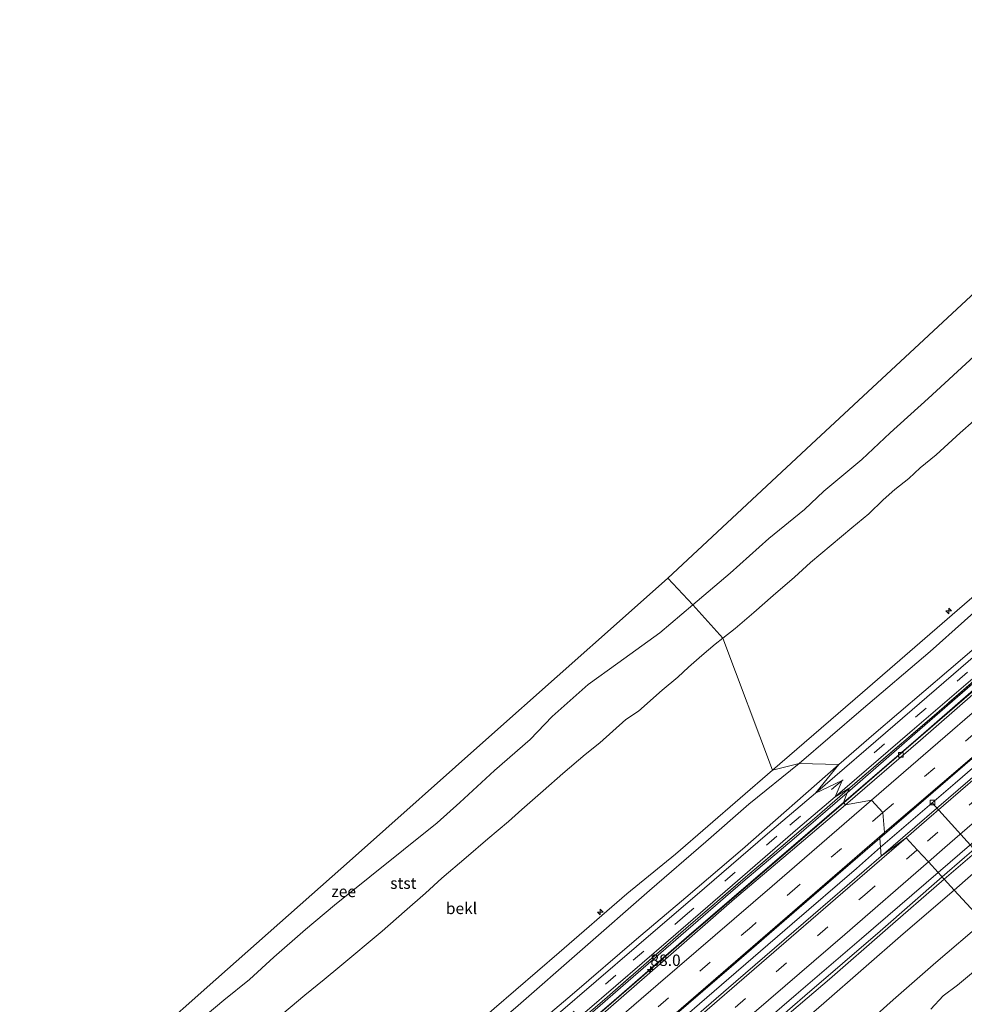
# Model space of a CAD drawing. Units: metres. Extents: x 140000 to 150003, y 556250 to 564935.
# Drawn here: x 144125 to 144332, y 560502 to 560717 of the extents above; entities that cross this region are included whole.
import ezdxf
from ezdxf.enums import TextEntityAlignment as Align

# ---------------------------------------------------------------- set-up
doc = ezdxf.new("R2010")
doc.units = ezdxf.units.M
doc.linetypes.add('IE-TERREINAFSCHEIDING', pattern=[10, 8, -2])
doc.linetypes.add('VW-3-9_STREEP', pattern=[12, 3, -9])
doc.layers.get('0').update_dxf_attribs({"lineweight": 25})
for name, color, linetype, lineweight in [('B-ME-AL-OVERIG-L-B1', 7, 'Continuous', 18), ('B-ME-AL-OVERIG-S-B1', 7, 'Continuous', 18), ('B-ME-AM-KILOMETR-S-B1', 7, 'Continuous', 18), ('B-ME-BV-GELEIDECONSTRUCTIE-GELEIDERAIL-L-B1', 213, 'BV-GELEIDERAIL', 18), ('B-ME-GW-KRUINLIJN-L-B1', 93, 'Continuous', 18), ('B-ME-GW-TEENLIJN-L-B1', 93, 'Continuous', 18), ('B-ME-IE-GRASLAND-GV-B6', 93, 'Continuous', 18), ('B-ME-IE-HULPGEOMETRIE-L-B1', 53, 'Continuous', 18), ('B-ME-IE-TERREINAFSCHEIDING-RASTERHEKWERK-L-B1', 8, 'IE-TERREINAFSCHEIDING', 18), ('B-ME-OB-BEKLEDING-GV-B6', 253, 'Continuous', 18), ('B-ME-OB-WATERLIJN-L-B1', 133, 'OB-WATERLIJN', 18), ('B-ME-OG-WATER-GV-B6', 153, 'Continuous', 18), ('B-ME-VH-VERH_SOORT-BETON-OVERIG-GV-B6', 8, 'IE-TERREINAFSCHEIDING-NATUURLIJK-HOUTWAL', 18), ('B-ME-VH-VERH_SOORT-BITUMEN-GV-B6', 8, 'IE-TERREINAFSCHEIDING-NATUURLIJK-HOUTWAL', 18), ('B-ME-VV-KOLK-S-B1', 8, 'Continuous', 18), ('B-ME-VW-MARKERING-39STREEP-015-L-B1', 255, 'VW-3-9_STREEP', 18), ('B-ME-VW-MARKERING-STREEP-015-L-B1', 7, 'Continuous', 18)]:
    doc.layers.add(name, color=color, linetype=linetype, lineweight=lineweight)
doc.layers.add('B-ME-KG-KADASTRAAL-OPNAMEDTMGRENS-L-B1', color=10, linetype='Continuous')
doc.styles.add('NLCS-ISO', font='NLCS-ISO.TTF')
doc.linetypes.add('BV-GELEIDERAIL', pattern='A,10,-3,[108,NLCS.SHX,S=1,R=0,X=0,Y=0],-3', length=16)
doc.linetypes.add('IE-TERREINAFSCHEIDING-NATUURLIJK-HOUTWAL', pattern='A,7,-1.5,[67,NLCS.SHX,S=0.75,R=45,X=0,Y=0],-1.5,7,-1.5,[70,NLCS.SHX,S=0.75,R=0,X=0,Y=0],-1.5', length=20)
doc.linetypes.add('OB-WATERLIJN', pattern='A,10,[32,NLCS.SHX,S=2,R=0,X=0,Y=0],-12', length=22)

# ---------------------------------------------------------------- blocks, each defined once
blk = doc.blocks.new('hecto')
for p, q in [((0, 0.625), (-0.625, 0)), ((0, -0.625), (0, 0.625)), ((-0.625, 0), (0.625, 0)), ((0.625, 0), (0, -0.625))]:
    blk.add_line(p, q)
blk = doc.blocks.new('kolk')
blk.add_lwpolyline([(-0.5, -0.5), (0.5, -0.5), (0.5, 0.5), (-0.5, 0.5)], close=True)

msp = doc.modelspace()

# ---------------------------------------------------------------- linework, layer by layer
at = {"layer": 'B-ME-AL-OVERIG-L-B1'}
msp.add_line((144324.917, 560545.927, 3.983), (144339.026, 560530.237, 2.439), dxfattribs=at)
at = {"layer": 'B-ME-BV-GELEIDECONSTRUCTIE-GELEIDERAIL-L-B1'}
for points in [[(144305.451, 560545.966, 5.113), (144313.196, 560552.675, 5.109), (144335.539, 560571.978, 5.11), (144359.914, 560592.936, 5.08), (144383.344, 560613.209, 5.096), (144407.245, 560633.88, 5.102), (144426.474, 560650.487, 5.089), (144441.65, 560663.683, 5.08), (144443.354, 560665.159, 5.079)], [(144313.525, 560536.238, 5.087), (144329.811, 560550.252, 5.094), (144350.845, 560568.433, 5.072), (144367.277, 560582.591, 5.027), (144381.205, 560594.758, 4.998), (144395.145, 560606.81, 4.924), (144410.838, 560620.357, 4.905), (144422.582, 560630.547, 4.848), (144437.434, 560643.355, 4.841), (144453.371, 560656.954, 4.956)], [(144462.563, 560646.909, 4.786), (144449.735, 560635.82, 4.696), (144428.263, 560617.318, 4.744), (144406.728, 560598.639, 4.748), (144390.686, 560584.762, 4.741), (144377.485, 560573.322, 4.815), (144361.324, 560559.388, 4.866), (144346.686, 560546.674, 4.882), (144331.892, 560533.997, 4.882), (144327.033, 560529.737, 4.896)], [(144165.063, 560424.721, 5.132), (144180.969, 560438.426, 5.136), (144199.317, 560454.326, 5.091), (144215.631, 560468.44, 5.105), (144233.965, 560484.274, 5.105), (144251.262, 560499.2, 5.131), (144271.547, 560516.764, 5.099), (144294.727, 560536.676, 5.117), (144305.451, 560545.966, 5.113)], [(144170.837, 560412.851, 4.993), (144188.231, 560427.874, 5.03), (144206.672, 560443.822, 5.097), (144222.555, 560457.607, 5.123), (144238.011, 560470.956, 5.107), (144250.438, 560481.711, 5.107), (144266.386, 560495.467, 5.202), (144278.689, 560506.121, 5.193), (144294.191, 560519.466, 5.119), (144308.263, 560531.585, 5.075), (144313.525, 560536.238, 5.087)], [(144327.033, 560529.737, 4.896), (144313.439, 560517.89, 4.906), (144296.955, 560503.731, 4.906), (144286.134, 560494.389, 4.966), (144277.391, 560486.439, 4.953), (144264.183, 560475.326, 4.969), (144247.829, 560461.109, 4.969), (144236.476, 560451.409, 4.969), (144221.629, 560438.524, 4.937), (144209.833, 560428.209, 4.902), (144194.766, 560415.39, 4.896), (144181.428, 560403.882, 4.893)]]:
    msp.add_polyline3d(points, dxfattribs=at)
at = {"layer": 'B-ME-GW-KRUINLIJN-L-B1'}
msp.add_line((144268.63, 560534.722, 7.72), (144289.845, 560553.104, 7.777), dxfattribs=at)
for points in [[(144463.032, 560646.397, 4.029), (144455.489, 560639.897, 3.857), (144443.319, 560629.23, 3.787), (144430.244, 560617.855, 3.822), (144419.263, 560608.505, 3.892), (144403.953, 560595.526, 4.003), (144391.394, 560584.827, 4.048), (144376.919, 560572.042, 4.086), (144362.763, 560559.771, 4.083), (144348.132, 560547.272, 4.141), (144334.603, 560535.396, 4.179), (144327.458, 560529.275, 4.168)], [(144289.845, 560553.104, 7.777), (144309.565, 560570.117, 7.78), (144330.301, 560588.07, 7.723), (144353.347, 560607.996, 7.81), (144376.094, 560627.587, 7.843)], [(144295.716, 560554.567, 7.757), (144309.24, 560566.291, 7.743), (144324.397, 560579.142, 7.707), (144339.373, 560592.514, 7.773), (144353.137, 560604.603, 7.787), (144368.205, 560617.68, 7.813)], [(144387.413, 560618.495, 4.853), (144374.538, 560607.316, 4.82), (144361.113, 560595.781, 4.843), (144348.352, 560584.705, 4.887), (144334.706, 560572.961, 4.883), (144320.999, 560561.053, 4.843), (144306.174, 560548.184, 4.867)], [(144295.716, 560554.567, 7.757), (144284.721, 560545.702, 7.929), (144275.27, 560537.415, 7.9), (144262.959, 560526.798, 7.852), (144248.271, 560513.964, 7.846), (144233.603, 560501.105, 7.862), (144218.545, 560488.17, 7.83), (144206.608, 560477.699, 7.824), (144191.632, 560464.914, 7.827), (144178.618, 560453.549, 7.833), (144165.028, 560441.832, 7.824), (144156.41, 560434.341, 7.797)], [(144306.174, 560548.184, 4.867), (144294.587, 560538.166, 4.956), (144283.364, 560528.658, 4.96), (144269.828, 560516.942, 4.985), (144258.261, 560506.899, 4.963), (144246.051, 560496.282, 4.991), (144234.198, 560486.085, 4.995), (144219.18, 560473.307, 4.972), (144205.193, 560461.134, 4.979), (144190.494, 560448.371, 4.985), (144175.967, 560435.751, 4.991), (144164.336, 560425.53, 4.939)], [(144268.63, 560534.722, 7.72), (144258.002, 560526.083, 7.855), (144243.176, 560513.216, 7.842), (144228.921, 560500.906, 7.871), (144211.376, 560485.538, 7.836), (144192.851, 560469.607, 7.801), (144185.496, 560463.428, 7.791), (144169.335, 560449.58, 7.785), (144154.38, 560436.597, 7.83)], [(144327.458, 560529.275, 4.168), (144314.499, 560518.036, 4.171), (144302.318, 560507.36, 4.238), (144290.609, 560497.365, 4.261), (144277.874, 560486.106, 4.235), (144265.194, 560475.431, 4.254), (144251.8, 560463.666, 4.261), (144238.104, 560452.066, 4.254), (144225.341, 560440.99, 4.245), (144214.587, 560431.745, 4.146), (144202.316, 560421.077, 4.206), (144191.267, 560411.588, 4.197), (144182.143, 560403.553, 4.17)]]:
    msp.add_polyline3d(points, dxfattribs=at)
at = {"layer": 'B-ME-GW-TEENLIJN-L-B1'}
for points in [[(144304.414, 560554.351, 5.225), (144312.064, 560560.989, 5.195), (144328.458, 560574.992, 5.147), (144346.688, 560590.641, 5.128), (144361.609, 560603.714, 5.086), (144375.086, 560615.424, 5.051), (144388.772, 560627.432, 4.981), (144401.243, 560638.349, 4.968), (144416.082, 560651.022, 4.914), (144427.686, 560660.93, 4.927), (144440.115, 560671.441, 4.928)], [(144410.958, 560637.215, 4.263), (144393.33, 560622, 4.303), (144375.77, 560606.863, 4.323), (144359.589, 560592.938, 4.327), (144341.315, 560577.21, 4.337), (144321.8, 560560.222, 4.327), (144305.395, 560546.031, 4.353)], [(144160.429, 560429.873, 5.202), (144170.464, 560438.364, 5.184), (144187.018, 560453.034, 5.177), (144202.469, 560466.542, 5.209), (144217.54, 560479.612, 5.177), (144232.71, 560492.763, 5.193), (144246.029, 560504.008, 5.209), (144260.104, 560516.086, 5.212), (144270.9, 560525.241, 5.2), (144283.322, 560535.825, 5.177), (144304.414, 560554.351, 5.225)], [(144305.395, 560546.031, 4.353), (144289.793, 560532.605, 4.359), (144271.616, 560517.002, 4.398), (144254.638, 560502.146, 4.391), (144238.408, 560488.281, 4.385), (144225.664, 560477.389, 4.394), (144213.022, 560466.373, 4.407), (144199.195, 560454.294, 4.407), (144183.831, 560441.23, 4.398), (144174.307, 560432.882, 4.417), (144164.924, 560424.876, 4.394)]]:
    msp.add_polyline3d(points, dxfattribs=at)
at = {"layer": 'B-ME-IE-GRASLAND-GV-B6'}
for points in [[(144435.545, 560676.436, 7.563), (144421.481, 560664.032, 7.557), (144409.199, 560653.437, 7.617), (144397.907, 560643.704, 7.659), (144386.151, 560633.628, 7.733), (144378.309, 560626.548, 7.765), (144368.205, 560617.68, 7.813), (144353.137, 560604.603, 7.787), (144339.373, 560592.514, 7.773), (144324.397, 560579.142, 7.707), (144309.24, 560566.291, 7.743), (144295.716, 560554.567, 7.757), (144289.845, 560553.104, 7.777), (144309.565, 560570.117, 7.78), (144330.301, 560588.07, 7.723), (144353.347, 560607.996, 7.81), (144376.094, 560627.587, 7.843), (144387.268, 560637.263, 7.773), (144400.211, 560648.614, 7.731), (144413.112, 560659.764, 7.709), (144425.502, 560670.78, 7.606), (144434.003, 560678.12, 7.58), (144435.545, 560676.436, 7.563)], [(144440.115, 560671.441, 4.928), (144427.686, 560660.93, 4.927), (144416.082, 560651.022, 4.914), (144401.243, 560638.349, 4.968), (144388.772, 560627.432, 4.981), (144375.086, 560615.424, 5.051), (144361.609, 560603.714, 5.086), (144346.688, 560590.641, 5.128), (144328.458, 560574.992, 5.147), (144312.064, 560560.989, 5.195), (144304.414, 560554.351, 5.225), (144295.716, 560554.567, 7.757), (144309.24, 560566.291, 7.743), (144324.397, 560579.142, 7.707), (144339.373, 560592.514, 7.773), (144353.137, 560604.603, 7.787), (144368.205, 560617.68, 7.813), (144378.309, 560626.548, 7.765), (144386.151, 560633.628, 7.733), (144397.907, 560643.704, 7.659), (144409.199, 560653.437, 7.617), (144421.481, 560664.032, 7.557), (144435.545, 560676.436, 7.563), (144440.115, 560671.441, 4.928)], [(144440.891, 560670.593, 4.809), (144431.275, 560662.443, 4.763), (144419.859, 560652.608, 4.808), (144409.942, 560643.972, 4.859), (144398.67, 560634.215, 4.91), (144386.614, 560623.849, 4.917), (144372.181, 560611.388, 4.942), (144356.479, 560597.502, 5.003), (144336.403, 560580.122, 4.983), (144316.696, 560563.093, 5.033), (144299.292, 560548.076, 5.053), (144304.414, 560554.351, 5.225), (144312.064, 560560.989, 5.195), (144328.458, 560574.992, 5.147), (144346.688, 560590.641, 5.128), (144361.609, 560603.714, 5.086), (144375.086, 560615.424, 5.051), (144388.772, 560627.432, 4.981), (144401.243, 560638.349, 4.968), (144416.082, 560651.022, 4.914), (144427.686, 560660.93, 4.927), (144440.115, 560671.441, 4.928), (144440.891, 560670.593, 4.809)], [(144443.53, 560667.709, 4.705), (144430.611, 560656.476, 4.693), (144419.93, 560647.208, 4.693), (144403.617, 560633.106, 4.767), (144391.22, 560622.25, 4.853), (144374.588, 560607.87, 4.83), (144358.782, 560594.232, 4.883), (144342.009, 560579.67, 4.857), (144325.742, 560565.558, 4.873), (144306.774, 560549.278, 4.877), (144303.61, 560547.283, 4.927), (144319.942, 560561.363, 4.9), (144337.781, 560576.74, 4.903), (144357.47, 560593.828, 4.917), (144375.898, 560609.726, 4.843), (144388.599, 560620.864, 4.825), (144400.561, 560631.193, 4.767), (144417.888, 560646.177, 4.687), (144433.585, 560659.768, 4.636), (144443.178, 560668.093, 4.7), (144443.53, 560667.709, 4.705)], [(144443.302, 560665.219, 4.129), (144434.881, 560657.874, 4.138), (144420.925, 560645.891, 4.141), (144410.958, 560637.215, 4.263), (144393.33, 560622, 4.303), (144375.77, 560606.863, 4.323), (144359.589, 560592.938, 4.327), (144341.315, 560577.21, 4.337), (144321.8, 560560.222, 4.327), (144305.395, 560546.031, 4.353), (144306.174, 560548.184, 4.867), (144320.999, 560561.053, 4.843), (144334.706, 560572.961, 4.883), (144348.352, 560584.705, 4.887), (144361.113, 560595.781, 4.843), (144374.538, 560607.316, 4.82), (144387.413, 560618.495, 4.853), (144401.487, 560630.605, 4.727), (144415.033, 560642.331, 4.679), (144430.936, 560656.176, 4.699), (144443.862, 560667.346, 4.705), (144443.302, 560665.219, 4.129)], [(144443.862, 560667.346, 4.705), (144430.936, 560656.176, 4.699), (144415.033, 560642.331, 4.679), (144401.487, 560630.605, 4.727), (144387.413, 560618.495, 4.853), (144374.538, 560607.316, 4.82), (144361.113, 560595.781, 4.843), (144348.352, 560584.705, 4.887), (144334.706, 560572.961, 4.883), (144320.999, 560561.053, 4.843), (144306.174, 560548.184, 4.867), (144306.774, 560549.278, 4.877), (144325.742, 560565.558, 4.873), (144342.009, 560579.67, 4.857), (144358.782, 560594.232, 4.883), (144374.588, 560607.87, 4.83), (144391.22, 560622.25, 4.853), (144403.617, 560633.106, 4.767), (144419.93, 560647.208, 4.693), (144430.611, 560656.476, 4.693), (144443.53, 560667.709, 4.705), (144443.862, 560667.346, 4.705)], [(144463.032, 560646.397, 4.029), (144455.489, 560639.897, 3.857), (144443.319, 560629.23, 3.787), (144430.244, 560617.855, 3.822), (144419.263, 560608.505, 3.892), (144403.953, 560595.526, 4.003), (144391.394, 560584.827, 4.048), (144376.919, 560572.042, 4.086), (144362.763, 560559.771, 4.083), (144348.132, 560547.272, 4.141), (144334.603, 560535.396, 4.179), (144327.458, 560529.275, 4.168), (144326.116, 560530.735, 4.271), (144343.502, 560545.706, 4.271), (144365.347, 560564.599, 4.239), (144387.378, 560583.769, 4.185), (144405.755, 560599.498, 4.127), (144422.892, 560614.322, 4.082), (144439.967, 560628.971, 4.035), (144454.397, 560641.511, 3.964), (144461.82, 560647.721, 4.124), (144463.032, 560646.397, 4.029)], [(144465.207, 560644.019, 3.077), (144446.615, 560627.923, 2.768), (144434.752, 560617.636, 2.867), (144423.012, 560607.45, 2.915), (144406.945, 560593.635, 3.011), (144395.115, 560583.458, 3.078), (144382.974, 560573.105, 3.075), (144369.068, 560561.083, 3.139), (144356.174, 560549.94, 3.18), (144342.174, 560537.881, 3.234), (144329.663, 560526.876, 3.229), (144327.458, 560529.275, 4.168), (144334.603, 560535.396, 4.179), (144348.132, 560547.272, 4.141), (144362.763, 560559.771, 4.083), (144376.919, 560572.042, 4.086), (144391.394, 560584.827, 4.048), (144403.953, 560595.526, 4.003), (144419.263, 560608.505, 3.892), (144430.244, 560617.855, 3.822), (144443.319, 560629.23, 3.787), (144455.489, 560639.897, 3.857), (144463.032, 560646.397, 4.029), (144465.207, 560644.019, 3.077)], [(144156.41, 560434.341, 7.797), (144154.38, 560436.597, 7.83), (144169.335, 560449.58, 7.785), (144185.496, 560463.428, 7.791), (144192.851, 560469.607, 7.801), (144211.376, 560485.538, 7.836), (144228.921, 560500.906, 7.871), (144243.176, 560513.216, 7.842), (144258.002, 560526.083, 7.855), (144268.63, 560534.722, 7.72), (144289.845, 560553.104, 7.777), (144295.716, 560554.567, 7.757), (144284.721, 560545.702, 7.929), (144275.27, 560537.415, 7.9), (144262.959, 560526.798, 7.852), (144248.271, 560513.964, 7.846), (144233.603, 560501.105, 7.862), (144218.545, 560488.17, 7.83), (144206.608, 560477.699, 7.824), (144191.632, 560464.914, 7.827), (144178.618, 560453.549, 7.833), (144165.028, 560441.832, 7.824), (144156.41, 560434.341, 7.797)], [(144160.429, 560429.873, 5.202), (144156.41, 560434.341, 7.797), (144165.028, 560441.832, 7.824), (144178.618, 560453.549, 7.833), (144191.632, 560464.914, 7.827), (144206.608, 560477.699, 7.824), (144218.545, 560488.17, 7.83), (144233.603, 560501.105, 7.862), (144248.271, 560513.964, 7.846), (144262.959, 560526.798, 7.852), (144275.27, 560537.415, 7.9), (144284.721, 560545.702, 7.929), (144295.716, 560554.567, 7.757), (144304.414, 560554.351, 5.225), (144283.322, 560535.825, 5.177), (144270.9, 560525.241, 5.2), (144260.104, 560516.086, 5.212), (144246.029, 560504.008, 5.209), (144232.71, 560492.763, 5.193), (144217.54, 560479.612, 5.177), (144202.469, 560466.542, 5.209), (144187.018, 560453.034, 5.177), (144170.464, 560438.364, 5.184), (144160.429, 560429.873, 5.202)], [(144161.204, 560429.011, 5.067), (144160.429, 560429.873, 5.202), (144170.464, 560438.364, 5.184), (144187.018, 560453.034, 5.177), (144202.469, 560466.542, 5.209), (144217.54, 560479.612, 5.177), (144232.71, 560492.763, 5.193), (144246.029, 560504.008, 5.209), (144260.104, 560516.086, 5.212), (144270.9, 560525.241, 5.2), (144283.322, 560535.825, 5.177), (144304.414, 560554.351, 5.225), (144299.292, 560548.076, 5.053), (144288.744, 560539.169, 5.066), (144274.984, 560527.31, 5.069), (144260.072, 560514.496, 5.069), (144242.429, 560499.296, 5.078), (144224.032, 560483.511, 5.085), (144206.511, 560468.163, 5.113), (144185.896, 560450.417, 5.101), (144174.038, 560440.051, 5.069), (144161.204, 560429.011, 5.067)], [(144164.038, 560425.861, 5.001), (144163.575, 560426.376, 5.004), (144177.165, 560438.222, 5.015), (144196.22, 560454.759, 5.018), (144212.393, 560468.742, 5.034), (144228.685, 560482.781, 5.066), (144241.98, 560494.255, 5.053), (144255.585, 560505.903, 5.024), (144267.089, 560515.85, 5.028), (144281.078, 560527.982, 5.002), (144295.406, 560540.352, 4.945), (144303.61, 560547.283, 4.927), (144306.774, 560549.278, 4.877), (144298.535, 560542.102, 4.979), (144283.98, 560529.665, 4.991), (144270.923, 560518.47, 5.007), (144253.063, 560502.922, 5.017), (144240.571, 560492.196, 5.017), (144223.845, 560477.878, 5.014), (144206.992, 560463.164, 5.007), (144188.493, 560447.086, 5.007), (144174.555, 560434.954, 5.011), (144164.038, 560425.861, 5.001)], [(144164.336, 560425.53, 4.939), (144164.038, 560425.861, 5.001), (144174.555, 560434.954, 5.011), (144188.493, 560447.086, 5.007), (144206.992, 560463.164, 5.007), (144223.845, 560477.878, 5.014), (144240.571, 560492.196, 5.017), (144253.063, 560502.922, 5.017), (144270.923, 560518.47, 5.007), (144283.98, 560529.665, 4.991), (144298.535, 560542.102, 4.979), (144306.774, 560549.278, 4.877), (144306.174, 560548.184, 4.867), (144294.587, 560538.166, 4.956), (144283.364, 560528.658, 4.96), (144269.828, 560516.942, 4.985), (144258.261, 560506.899, 4.963), (144246.051, 560496.282, 4.991), (144234.198, 560486.085, 4.995), (144219.18, 560473.307, 4.972), (144205.193, 560461.134, 4.979), (144190.494, 560448.371, 4.985), (144175.967, 560435.751, 4.991), (144164.336, 560425.53, 4.939)], [(144164.924, 560424.876, 4.394), (144164.336, 560425.53, 4.939), (144175.967, 560435.751, 4.991), (144190.494, 560448.371, 4.985), (144205.193, 560461.134, 4.979), (144219.18, 560473.307, 4.972), (144234.198, 560486.085, 4.995), (144246.051, 560496.282, 4.991), (144258.261, 560506.899, 4.963), (144269.828, 560516.942, 4.985), (144283.364, 560528.658, 4.96), (144294.587, 560538.166, 4.956), (144306.174, 560548.184, 4.867), (144305.395, 560546.031, 4.353), (144289.793, 560532.605, 4.359), (144271.616, 560517.002, 4.398), (144254.638, 560502.146, 4.391), (144238.408, 560488.281, 4.385), (144225.664, 560477.389, 4.394), (144213.022, 560466.373, 4.407), (144199.195, 560454.294, 4.407), (144183.831, 560441.23, 4.398), (144174.307, 560432.882, 4.417), (144164.924, 560424.876, 4.394)], [(144182.143, 560403.553, 4.17), (144179.993, 560404.542, 4.27), (144200.828, 560422.6, 4.3), (144220.021, 560439.18, 4.3), (144239.529, 560456.066, 4.327), (144258.068, 560472.076, 4.293), (144276.76, 560488.25, 4.34), (144295.055, 560504.008, 4.32), (144309.309, 560516.283, 4.29), (144326.116, 560530.735, 4.271), (144327.458, 560529.275, 4.168), (144314.499, 560518.036, 4.171), (144302.318, 560507.36, 4.238), (144290.609, 560497.365, 4.261), (144277.874, 560486.106, 4.235), (144265.194, 560475.431, 4.254), (144251.8, 560463.666, 4.261), (144238.104, 560452.066, 4.254), (144225.341, 560440.99, 4.245), (144214.587, 560431.745, 4.146), (144202.316, 560421.077, 4.206), (144191.267, 560411.588, 4.197), (144182.143, 560403.553, 4.17)], [(144290.609, 560497.365, 4.261), (144302.318, 560507.36, 4.238), (144314.499, 560518.036, 4.171), (144327.458, 560529.275, 4.168), (144329.663, 560526.876, 3.229), (144318.486, 560517.282, 3.28), (144301.072, 560502.105, 3.305), (144286.344, 560489.32, 3.324)]]:
    msp.add_polyline3d(points, dxfattribs=at)
at = {"layer": 'B-ME-IE-HULPGEOMETRIE-L-B1'}
msp.add_polyline3d([(144336.069, 560519.905, -0.11), (144329.663, 560526.876, 3.229), (144327.458, 560529.275, 4.168), (144326.116, 560530.735, 4.271), (144323.991, 560533.048, 4.364), (144321.563, 560535.69, 4.5), (144319.14, 560538.327, 4.439), (144313.686, 560534.294, 4.42), (144313.358, 560538.245, 4.387), (144314.413, 560539.443, 4.407), (144314.05, 560543.865, 4.491), (144311.568, 560546.566, 4.407), (144305.82, 560545.539, 4.353), (144305.395, 560546.031, 4.353), (144306.174, 560548.184, 4.867), (144306.774, 560549.278, 4.877), (144303.61, 560547.283, 4.927), (144305.098, 560550.84, 5.01), (144299.292, 560548.076, 5.053), (144304.414, 560554.351, 5.225), (144295.716, 560554.567, 7.757), (144289.845, 560553.104, 7.777), (144278.9618, 560582.0469, 0.4433), (144272.41, 560589.3317, -0.93), (144266.931, 560595.139, -0.93)], dxfattribs=at)
at = {"layer": 'B-ME-IE-TERREINAFSCHEIDING-RASTERHEKWERK-L-B1'}
for points in [[(144391.22, 560622.25, 4.853), (144374.588, 560607.87, 4.83), (144358.782, 560594.232, 4.883), (144342.009, 560579.67, 4.857), (144325.742, 560565.558, 4.873), (144306.774, 560549.278, 4.877)], [(144164.038, 560425.861, 5.001), (144174.555, 560434.954, 5.011), (144188.493, 560447.086, 5.007), (144206.992, 560463.164, 5.007), (144223.845, 560477.878, 5.014), (144240.571, 560492.196, 5.017), (144253.063, 560502.922, 5.017), (144270.923, 560518.47, 5.007), (144283.98, 560529.665, 4.991), (144298.535, 560542.102, 4.979), (144306.774, 560549.278, 4.877)]]:
    msp.add_polyline3d(points, dxfattribs=at)
at = {"layer": 'B-ME-KG-KADASTRAAL-OPNAMEDTMGRENS-L-B1'}
for points in [[(144266.931, 560595.139, -0.93), (144299.451, 560625.469, -0.93), (144332.267, 560656.011, -0.93), (144365.281, 560686.764, -0.93), (144398.013, 560717.469, -0.93)], [(144125.095, 560469.149, -0.93), (144138.089, 560480.691, -0.93), (144167.996, 560507.256, -0.93), (144197.902, 560533.822, -0.93), (144227.808, 560560.387, -0.93), (144257.715, 560586.953, -0.93), (144266.931, 560595.139, -0.93)]]:
    msp.add_polyline3d(points, dxfattribs=at)
at = {"layer": 'B-ME-OB-BEKLEDING-GV-B6'}
for points in [[(144333.9174, 560629.6576, 0.4873), (144330.9656, 560627.0113, 0.5216), (144325.6681, 560622.1553, 0.4628), (144322.1891, 560619.3098, 0.4384), (144319.6893, 560616.979, 0.2622), (144316.6462, 560614.6165, 0.2573), (144314.0719, 560612.3117, 0.272), (144310.9192, 560609.27, 0.2622), (144307.2277, 560606.1618, 0.3405), (144298.1487, 560598.5992, 0.3699), (144294.6881, 560595.4193, 0.4041), (144290.0181, 560591.4078, 0.3796), (144285.812, 560587.6831, 0.3992), (144281.7106, 560584.1662, 0.4433), (144278.9618, 560582.0469, 0.4433), (144272.41, 560589.3317, -0.93), (144280.5647, 560596.2717, -0.93), (144289.095, 560603.8238, -0.93), (144296.8928, 560610.2197, -0.93), (144301.1136, 560614.2555, -0.93), (144309.3897, 560621.1455, -0.93), (144315.6522, 560627.0097, -0.93), (144323.9024, 560634.5258, -0.93), (144333.9787, 560643.7605, -0.93)], [(144471.56, 560637.077, -0.25), (144460.794, 560627.616, -0.25), (144452.007, 560620.167, -0.25), (144438.324, 560608.826, -0.25), (144426.522, 560598.465, -0.25), (144410.061, 560584.075, -0.25), (144396.957, 560572.635, -0.25), (144384.156, 560561.279, -0.25), (144373.927, 560552.47, -0.11), (144360.431, 560540.953, -0.11), (144347.999, 560530.152, -0.11), (144336.069, 560519.905, -0.11), (144329.663, 560526.876, 3.229), (144342.174, 560537.881, 3.234), (144356.174, 560549.94, 3.18), (144369.068, 560561.083, 3.139), (144382.974, 560573.105, 3.075), (144395.115, 560583.458, 3.078), (144406.945, 560593.635, 3.011), (144423.012, 560607.45, 2.915), (144434.752, 560617.636, 2.867), (144446.615, 560627.923, 2.768), (144465.207, 560644.019, 3.077), (144471.56, 560637.077, -0.25)], [(144353.347, 560607.996, 7.81), (144330.301, 560588.07, 7.723), (144309.565, 560570.117, 7.78), (144289.845, 560553.104, 7.777), (144278.9618, 560582.0469, 0.4433), (144281.7106, 560584.1662, 0.4433), (144285.812, 560587.6831, 0.3992), (144290.0181, 560591.4078, 0.3796), (144294.6881, 560595.4193, 0.4041), (144298.1487, 560598.5992, 0.3699), (144307.2277, 560606.1618, 0.3405), (144310.9192, 560609.27, 0.2622), (144314.0719, 560612.3117, 0.272), (144316.6462, 560614.6165, 0.2573), (144319.6893, 560616.979, 0.2622), (144322.1891, 560619.3098, 0.4384), (144325.6681, 560622.1553, 0.4628), (144330.9656, 560627.0113, 0.5216), (144333.9174, 560629.6576, 0.4873)], [(144163.4568, 560497.4398, -0.93), (144169.7668, 560502.7611, -0.93), (144175.369, 560507.3159, -0.93), (144180.7432, 560512.1647, -0.93), (144187.6505, 560518.2605, -0.93), (144194.0265, 560523.5353, -0.93), (144201.7224, 560529.7953, -0.93), (144216.4324, 560541.6075, -0.93), (144221.4263, 560546.0639, -0.93), (144229.0455, 560553.0826, -0.93), (144236.7982, 560559.8285, -0.93), (144241.6699, 560564.8459, -0.93), (144249.4971, 560571.8641, -0.93), (144256.0242, 560576.5445, -0.93), (144265.2233, 560583.2386, -0.93), (144272.41, 560589.3317, -0.93), (144278.9618, 560582.0469, 0.4433)], [(144179.2326, 560496.9537, 0.0862), (144187.5075, 560503.8301, 0.1938), (144191.7117, 560507.2807, 0.1743), (144195.1906, 560510.1048, 0.2329), (144204.4655, 560517.8579, 0.3454), (144209.2974, 560522.2125, 0.3405), (144213.9207, 560526.1803, 0.3405), (144217.5078, 560529.4831, 0.3601), (144222.7878, 560533.9865, 0.3601), (144227.529, 560538.1249, 0.3601), (144232.0924, 560541.9011, 0.3552), (144235.0093, 560544.5429, 0.3454), (144239.6397, 560548.585, 0.3454), (144243.9437, 560552.4208, 0.365), (144248.8876, 560556.5798, 0.3601), (144252.1034, 560559.1315, 0.365), (144257.7826, 560564.1899, 0.4971), (144260.5324, 560566.0246, 0.5118), (144265.6819, 560570.6481, 0.4628), (144269.1407, 560573.502, 0.4824), (144271.4613, 560575.651, 0.4628), (144274.4324, 560578.2751, 0.4482), (144277.3165, 560580.7457, 0.4433), (144278.9618, 560582.0469, 0.4433), (144289.845, 560553.104, 7.777)], [(144278.9618, 560582.0469, 0.4433), (144277.3165, 560580.7457, 0.4433), (144274.4324, 560578.2751, 0.4482), (144271.4613, 560575.651, 0.4628), (144269.1407, 560573.502, 0.4824), (144265.6819, 560570.6481, 0.4628), (144260.5324, 560566.0246, 0.5118), (144257.7826, 560564.1899, 0.4971), (144252.1034, 560559.1315, 0.365), (144248.8876, 560556.5798, 0.3601), (144243.9437, 560552.4208, 0.365), (144239.6397, 560548.585, 0.3454), (144235.0093, 560544.5429, 0.3454), (144232.0924, 560541.9011, 0.3552), (144227.529, 560538.1249, 0.3601), (144222.7878, 560533.9865, 0.3601), (144217.5078, 560529.4831, 0.3601), (144213.9207, 560526.1803, 0.3405), (144209.2974, 560522.2125, 0.3405), (144204.4655, 560517.8579, 0.3454), (144195.1906, 560510.1048, 0.2329), (144191.7117, 560507.2807, 0.1743), (144187.5075, 560503.8301, 0.1938), (144179.2326, 560496.9537, 0.0862)], [(144289.845, 560553.104, 7.777), (144268.63, 560534.722, 7.72), (144258.002, 560526.083, 7.855), (144243.176, 560513.216, 7.842), (144228.921, 560500.906, 7.871)], [(144286.344, 560489.32, 3.324), (144301.072, 560502.105, 3.305), (144318.486, 560517.282, 3.28), (144329.663, 560526.876, 3.229), (144336.069, 560519.905, -0.11), (144325.605, 560511.036, -0.028), (144316.297, 560502.826, -0.028), (144307.153, 560494.669, -0.028)], [(144307.153, 560494.669, -0.028), (144316.297, 560502.826, -0.028), (144325.605, 560511.036, -0.028), (144336.069, 560519.905, -0.11), (144340.9837, 560514.5563, -0.4)], [(144340.9837, 560514.5563, -0.4), (144339.5112, 560514.1313, -0.4), (144338.3055, 560512.9525, -0.4), (144334.7646, 560509.7158, -0.4), (144330.3222, 560506.0838, -0.4), (144327.1889, 560503.7207, -0.4), (144324.5143, 560500.7707, -0.4)]]:
    msp.add_polyline3d(points, dxfattribs=at)
at = {"layer": 'B-ME-OB-WATERLIJN-L-B1'}
for points in [[(144272.41, 560589.3317, -0.93), (144280.5647, 560596.2717, -0.93), (144289.095, 560603.8238, -0.93), (144296.8928, 560610.2197, -0.93), (144301.1136, 560614.2555, -0.93), (144309.3897, 560621.1455, -0.93), (144315.6522, 560627.0097, -0.93), (144323.9024, 560634.5258, -0.93), (144333.9787, 560643.7605, -0.93), (144345.7823, 560653.6938, -0.93), (144353.2044, 560660.0741, -0.93), (144369.3937, 560674.4203, -0.93), (144377.2209, 560680.011, -0.93), (144386.2314, 560687.3929, -0.93), (144394.2404, 560694.7019, -0.93), (144401.0799, 560701.2711, -0.93), (144407.7086, 560706.9985, -0.93)], [(144127.1242, 560466.9846, -0.93), (144131.6349, 560470.3815, -0.93), (144141.6803, 560479.7151, -0.93), (144144.832, 560482.1576, -0.93), (144148.3066, 560483.8623, -0.93), (144151.3066, 560486.0142, -0.93), (144154.3105, 560488.7899, -0.93), (144157.6643, 560492.1778, -0.93), (144163.4568, 560497.4398, -0.93), (144169.7668, 560502.7611, -0.93), (144175.369, 560507.3159, -0.93), (144180.7432, 560512.1647, -0.93), (144187.6505, 560518.2605, -0.93), (144194.0265, 560523.5353, -0.93), (144201.7224, 560529.7953, -0.93), (144216.4324, 560541.6075, -0.93), (144221.4263, 560546.0639, -0.93), (144229.0455, 560553.0826, -0.93), (144236.7982, 560559.8285, -0.93), (144241.6699, 560564.8459, -0.93), (144249.4971, 560571.8641, -0.93), (144256.0242, 560576.5445, -0.93), (144265.2233, 560583.2386, -0.93), (144272.41, 560589.3317, -0.93)], [(144340.9837, 560514.5563, -0.4), (144339.5112, 560514.1313, -0.4), (144338.3055, 560512.9525, -0.4), (144334.7646, 560509.7158, -0.4), (144330.3222, 560506.0838, -0.4), (144327.1889, 560503.7207, -0.4), (144324.5143, 560500.7707, -0.4)]]:
    msp.add_polyline3d(points, dxfattribs=at)
at = {"layer": 'B-ME-OG-WATER-GV-B6'}
for points in [[(144407.7086, 560706.9985, -0.93), (144401.0799, 560701.2711, -0.93), (144394.2404, 560694.7019, -0.93), (144386.2314, 560687.3929, -0.93), (144377.2209, 560680.011, -0.93), (144369.3937, 560674.4203, -0.93), (144353.2044, 560660.0741, -0.93), (144345.7823, 560653.6938, -0.93), (144333.9787, 560643.7605, -0.93), (144323.9024, 560634.5258, -0.93), (144315.6522, 560627.0097, -0.93), (144309.3897, 560621.1455, -0.93), (144301.1136, 560614.2555, -0.93), (144296.8928, 560610.2197, -0.93), (144289.095, 560603.8238, -0.93), (144280.5647, 560596.2717, -0.93), (144272.41, 560589.3317, -0.93), (144266.931, 560595.139, -0.93), (144299.451, 560625.469, -0.93), (144332.267, 560656.011, -0.93), (144365.281, 560686.764, -0.93), (144398.013, 560717.469, -0.93), (144407.7086, 560706.9985, -0.93)], [(144138.089, 560480.691, -0.93), (144167.996, 560507.256, -0.93), (144197.902, 560533.822, -0.93), (144227.808, 560560.387, -0.93), (144257.715, 560586.953, -0.93), (144266.931, 560595.139, -0.93), (144272.41, 560589.3317, -0.93)], [(144272.41, 560589.3317, -0.93), (144265.2233, 560583.2386, -0.93), (144256.0242, 560576.5445, -0.93), (144249.4971, 560571.8641, -0.93), (144241.6699, 560564.8459, -0.93), (144236.7982, 560559.8285, -0.93), (144229.0455, 560553.0826, -0.93), (144221.4263, 560546.0639, -0.93), (144216.4324, 560541.6075, -0.93), (144201.7224, 560529.7953, -0.93), (144194.0265, 560523.5353, -0.93), (144187.6505, 560518.2605, -0.93), (144180.7432, 560512.1647, -0.93), (144175.369, 560507.3159, -0.93), (144169.7668, 560502.7611, -0.93), (144163.4568, 560497.4398, -0.93)], [(144324.5143, 560500.7707, -0.4), (144327.1889, 560503.7207, -0.4), (144330.3222, 560506.0838, -0.4), (144334.7646, 560509.7158, -0.4), (144338.3055, 560512.9525, -0.4), (144339.5112, 560514.1313, -0.4), (144340.9837, 560514.5563, -0.4), (144346.449, 560508.609, -0.4)]]:
    msp.add_polyline3d(points, dxfattribs=at)
at = {"layer": 'B-ME-VH-VERH_SOORT-BETON-OVERIG-GV-B6'}
for points in [[(144443.727, 560664.727, 4.139), (144430.559, 560653.398, 4.065), (144420.457, 560644.734, 4.155), (144411.383, 560636.724, 4.263), (144393.755, 560621.508, 4.303), (144376.194, 560606.37, 4.323), (144360.013, 560592.445, 4.327), (144341.74, 560576.719, 4.337), (144322.226, 560559.731, 4.327), (144305.82, 560545.539, 4.353), (144305.395, 560546.031, 4.353), (144321.8, 560560.222, 4.327), (144341.315, 560577.21, 4.337), (144359.589, 560592.938, 4.327), (144375.77, 560606.863, 4.323), (144393.33, 560622, 4.303), (144410.958, 560637.215, 4.263), (144420.925, 560645.891, 4.141), (144434.881, 560657.874, 4.138), (144443.302, 560665.219, 4.129), (144443.727, 560664.727, 4.139)], [(144454.32, 560655.917, 4.2), (144445.824, 560648.718, 4.197), (144434.588, 560638.866, 4.136), (144423.981, 560629.659, 4.238), (144407.939, 560615.782, 4.289), (144390.017, 560600.263, 4.312), (144370.499, 560583.463, 4.369), (144350.233, 560565.96, 4.363), (144333.099, 560551.095, 4.43), (144313.686, 560534.294, 4.42), (144313.358, 560538.245, 4.387), (144325.029, 560548.296, 4.383), (144340.501, 560561.676, 4.37), (144356.742, 560575.723, 4.343), (144375.617, 560592.022, 4.36), (144391.298, 560605.683, 4.238), (144408.768, 560620.744, 4.158), (144426.575, 560636.001, 4.053), (144441.533, 560648.98, 4.056), (144452.222, 560658.21, 4.207), (144454.32, 560655.917, 4.2)], [(144165.374, 560424.376, 4.399), (144164.924, 560424.876, 4.394), (144174.307, 560432.882, 4.417), (144183.831, 560441.23, 4.398), (144199.195, 560454.294, 4.407), (144213.022, 560466.373, 4.407), (144225.664, 560477.389, 4.394), (144238.408, 560488.281, 4.385), (144254.638, 560502.146, 4.391), (144271.616, 560517.002, 4.398), (144289.793, 560532.605, 4.359), (144305.395, 560546.031, 4.353), (144305.82, 560545.539, 4.353), (144294.216, 560535.692, 4.401), (144281.53, 560524.929, 4.394), (144265.883, 560511.259, 4.417), (144251.048, 560498.303, 4.407), (144236.822, 560486.058, 4.407), (144223.09, 560474.264, 4.433), (144208.309, 560461.393, 4.426), (144194.707, 560449.541, 4.458), (144175.46, 560433.135, 4.401), (144165.374, 560424.376, 4.399)], [(144172.043, 560412.025, 4.35), (144169.332, 560413.881, 4.35), (144190.051, 560431.758, 4.333), (144205.248, 560444.845, 4.323), (144218.914, 560456.737, 4.313), (144234.399, 560470.101, 4.337), (144249.288, 560482.937, 4.347), (144265.218, 560496.643, 4.327), (144280.856, 560510.172, 4.363), (144295.711, 560522.995, 4.367), (144313.358, 560538.245, 4.387), (144313.686, 560534.294, 4.42), (144298.732, 560521.418, 4.403), (144281.852, 560506.857, 4.41), (144266.719, 560493.81, 4.433), (144250.239, 560479.564, 4.377), (144233.053, 560464.701, 4.397), (144219, 560452.536, 4.377), (144202.398, 560438.23, 4.403), (144187.546, 560425.369, 4.427), (144172.043, 560412.025, 4.35)]]:
    msp.add_polyline3d(points, dxfattribs=at)
at = {"layer": 'B-ME-VH-VERH_SOORT-BITUMEN-GV-B6'}
for points in [[(144443.178, 560668.093, 4.7), (144433.585, 560659.768, 4.636), (144417.888, 560646.177, 4.687), (144400.561, 560631.193, 4.767), (144388.599, 560620.864, 4.825), (144375.898, 560609.726, 4.843), (144357.47, 560593.828, 4.917), (144337.781, 560576.74, 4.903), (144319.942, 560561.363, 4.9), (144303.61, 560547.283, 4.927), (144305.098, 560550.84, 5.01), (144299.292, 560548.076, 5.053), (144316.696, 560563.093, 5.033), (144336.403, 560580.122, 4.983), (144356.479, 560597.502, 5.003), (144372.181, 560611.388, 4.942), (144386.614, 560623.849, 4.917), (144398.67, 560634.215, 4.91), (144409.942, 560643.972, 4.859), (144419.859, 560652.608, 4.808), (144431.275, 560662.443, 4.763), (144440.891, 560670.593, 4.809), (144442.061, 560669.315, 4.705), (144443.178, 560668.093, 4.7)], [(144340.501, 560561.676, 4.37), (144325.029, 560548.296, 4.383), (144313.358, 560538.245, 4.387), (144314.413, 560539.443, 4.407), (144314.05, 560543.865, 4.491), (144311.568, 560546.566, 4.407), (144305.82, 560545.539, 4.353), (144322.226, 560559.731, 4.327), (144341.74, 560576.719, 4.337)], [(144163.575, 560426.376, 5.004), (144162.384, 560427.7, 5.06), (144161.204, 560429.011, 5.067), (144174.038, 560440.051, 5.069), (144185.896, 560450.417, 5.101), (144206.511, 560468.163, 5.113), (144224.032, 560483.511, 5.085), (144242.429, 560499.296, 5.078), (144260.072, 560514.496, 5.069), (144274.984, 560527.31, 5.069), (144288.744, 560539.169, 5.066), (144299.292, 560548.076, 5.053), (144305.098, 560550.84, 5.01), (144303.61, 560547.283, 4.927), (144295.406, 560540.352, 4.945), (144281.078, 560527.982, 5.002), (144267.089, 560515.85, 5.028), (144255.585, 560505.903, 5.024), (144241.98, 560494.255, 5.053), (144228.685, 560482.781, 5.066), (144212.393, 560468.742, 5.034), (144196.22, 560454.759, 5.018), (144177.165, 560438.222, 5.015), (144163.575, 560426.376, 5.004)], [(144343.502, 560545.706, 4.271), (144326.116, 560530.735, 4.271), (144323.991, 560533.048, 4.364), (144321.563, 560535.69, 4.5), (144319.14, 560538.327, 4.439), (144313.686, 560534.294, 4.42), (144333.099, 560551.095, 4.43)], [(144251.048, 560498.303, 4.407), (144265.883, 560511.259, 4.417), (144281.53, 560524.929, 4.394), (144294.216, 560535.692, 4.401), (144305.82, 560545.539, 4.353), (144311.568, 560546.566, 4.407), (144314.05, 560543.865, 4.491), (144314.413, 560539.443, 4.407), (144313.358, 560538.245, 4.387), (144295.711, 560522.995, 4.367), (144280.856, 560510.172, 4.363), (144265.218, 560496.643, 4.327)], [(144266.719, 560493.81, 4.433), (144281.852, 560506.857, 4.41), (144298.732, 560521.418, 4.403), (144313.686, 560534.294, 4.42), (144319.14, 560538.327, 4.439), (144321.563, 560535.69, 4.5), (144323.991, 560533.048, 4.364), (144326.116, 560530.735, 4.271), (144309.309, 560516.283, 4.29), (144295.055, 560504.008, 4.32), (144276.76, 560488.25, 4.34)]]:
    msp.add_polyline3d(points, dxfattribs=at)
at = {"layer": 'B-ME-VW-MARKERING-39STREEP-015-L-B1'}
for points in [[(144314.05, 560543.865, 4.491), (144332.123, 560559.48, 4.477), (144351.748, 560576.452, 4.375), (144369.847, 560592.158, 4.346), (144386.829, 560606.856, 4.353), (144397.153, 560615.703, 4.333), (144410.974, 560627.698, 4.279), (144428.223, 560642.576, 4.18), (144445.489, 560657.408, 4.269)], [(144454.861, 560650.986, 4.327), (144436.294, 560634.892, 4.282), (144417.482, 560618.593, 4.349), (144400.701, 560604.104, 4.394), (144386.564, 560591.888, 4.353), (144368.022, 560575.815, 4.417), (144349.09, 560559.459, 4.423), (144335.15, 560547.407, 4.535), (144321.563, 560535.69, 4.5)], [(144355.41, 560594.33, 4.987), (144332.549, 560574.563, 4.98), (144305.098, 560550.84, 5.01)], [(144305.098, 560550.84, 5.01), (144290.792, 560538.652, 5.058), (144270.771, 560521.312, 5.058), (144255.543, 560508.236, 5.039), (144242.548, 560496.968, 5.064), (144225.314, 560482.063, 5.077), (144212.179, 560470.762, 5.071), (144198.049, 560458.513, 5.074), (144181.43, 560444.117, 5.077), (144162.384, 560427.7, 5.06)], [(144314.05, 560543.865, 4.491), (144295.317, 560527.637, 4.526), (144285.312, 560518.913, 4.44)], [(144177.343, 560411.073, 4.541), (144184.649, 560417.35, 4.57), (144200.557, 560431.154, 4.618), (144218.204, 560446.399, 4.627), (144235.847, 560461.6, 4.605), (144253.82, 560477.199, 4.573), (144272.59, 560493.333, 4.646), (144290.657, 560508.969, 4.592), (144310.084, 560525.855, 4.592), (144321.563, 560535.69, 4.5)], [(144285.312, 560518.913, 4.44), (144250.772, 560489.206, 4.383), (144213.464, 560457.012, 4.38), (144168.912, 560418.503, 4.413)]]:
    msp.add_polyline3d(points, dxfattribs=at)
at = {"layer": 'B-ME-VW-MARKERING-STREEP-015-L-B1'}
msp.add_line((144323.991, 560533.048, 4.364), (144305.67, 560517.177, 4.423), dxfattribs=at)
for points in [[(144447.132, 560663.772, 4.221), (144432.213, 560650.823, 4.134), (144411.739, 560633.104, 4.179), (144394.624, 560618.377, 4.192), (144378.647, 560604.592, 4.243), (144363.559, 560591.545, 4.301), (144348.274, 560578.335, 4.324), (144336.763, 560568.419, 4.423), (144324.425, 560557.692, 4.398), (144311.568, 560546.566, 4.407)], [(144454.72, 560655.48, 4.24), (144433.637, 560637.259, 4.24), (144410.19, 560617.078, 4.237), (144389.773, 560599.408, 4.25), (144369.601, 560581.942, 4.285), (144354.191, 560568.505, 4.339), (144338.461, 560555.053, 4.413), (144323.606, 560542.201, 4.461), (144319.14, 560538.327, 4.439)], [(144419.727, 560615.884, 4.187), (144399.728, 560598.563, 4.215), (144379.753, 560581.262, 4.286), (144361.257, 560565.228, 4.295), (144345.017, 560551.271, 4.305), (144327.606, 560536.177, 4.362), (144323.991, 560533.048, 4.364)], [(144375.23, 560591.977, 4.37), (144354.163, 560573.804, 4.363), (144333.052, 560555.501, 4.377), (144314.413, 560539.443, 4.407)], [(144311.568, 560546.566, 4.407), (144289.766, 560527.711, 4.458), (144264.849, 560506.234, 4.458), (144240.936, 560485.588, 4.448), (144217.468, 560465.353, 4.448), (144194.584, 560445.56, 4.445), (144174.557, 560428.301, 4.448), (144167.409, 560422.114, 4.426)], [(144314.413, 560539.443, 4.407), (144294.225, 560522.025, 4.373), (144268.747, 560500.022, 4.363), (144244.978, 560479.519, 4.36), (144219.174, 560457.236, 4.343), (144191.81, 560433.611, 4.343), (144168.136, 560413.162, 4.357)], [(144319.14, 560538.327, 4.439), (144305.277, 560526.342, 4.496), (144288.541, 560511.892, 4.554), (144270.669, 560496.419, 4.544), (144249.932, 560478.571, 4.633), (144231.342, 560462.42, 4.681), (144212.079, 560445.835, 4.674), (144195.902, 560431.808, 4.608), (144179.835, 560417.995, 4.512), (144174.942, 560413.741, 4.478)], [(144178.39, 560407.225, 4.4), (144198.837, 560424.898, 4.43), (144222.844, 560445.659, 4.413), (144247.235, 560466.707, 4.423), (144275.946, 560491.496, 4.443), (144305.67, 560517.177, 4.423)]]:
    msp.add_polyline3d(points, dxfattribs=at)

# ---------------------------------------------------------------- block references
at = {"layer": 'B-ME-AL-OVERIG-S-B1', "rotation": 90}
for p in [(144328.43, 560587.989, 8.123), (144252.178, 560522.069, 8.189)]:
    msp.add_blockref('hecto', p, dxfattribs=at)
at = {"layer": 'B-ME-AM-KILOMETR-S-B1', "rotation": 90}
msp.add_blockref('hecto', (144263.141, 560509.475, 4.29), dxfattribs=at)
at = {"layer": 'B-ME-VV-KOLK-S-B1', "rotation": 90}
for p in [(144317.929, 560556.498, 4.396), (144324.872, 560546.065, 4.322)]:
    msp.add_blockref('kolk', p, dxfattribs=at)

# ---------------------------------------------------------------- texts
at = {"layer": 'B-ME-AM-KILOMETR-S-B1', "ltscale": 0.2, "style": 'NLCS-ISO'}
msp.add_text('88.0', height=2.5, dxfattribs=at).set_placement((144263.141, 560509.475, 4.29), align=Align.BOTTOM_LEFT)
at = {"layer": 'B-ME-OB-BEKLEDING-GV-B6', "ltscale": 0.2, "style": 'NLCS-ISO'}
for s, p in [('stst', (144209.069, 560528.3853)), ('bekl', (144221.7944, 560522.8602))]:
    msp.add_text(s, height=2.5, dxfattribs=at).set_placement(p, align=Align.MIDDLE_CENTER)
at = {"layer": 'B-ME-OG-WATER-GV-B6', "ltscale": 0.2, "style": 'NLCS-ISO'}
msp.add_text('zee', height=2.5, dxfattribs=at).set_placement((144196.0021, 560526.5779), align=Align.MIDDLE_CENTER)

doc.saveas('drawing.dxf')
